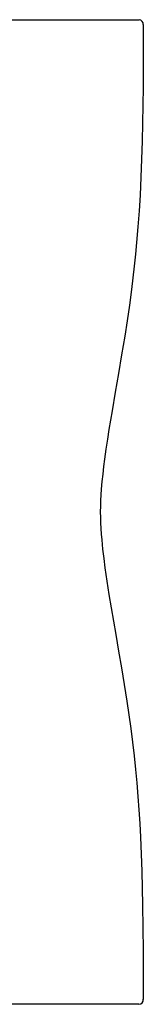
# Model space of a CAD drawing. Units: millimetres. Extents: x 876.92 to 885.03, y 547.21 to 557.1.
# Drawn here: x 880.16 to 880.29, y 548.71 to 549.7 of the extents above; entities that cross this region are included whole.
import ezdxf

# ---------------------------------------------------------------- set-up
doc = ezdxf.new("R2010")
doc.units = ezdxf.units.MM

# ---------------------------------------------------------------- blocks, each defined once
blk = doc.blocks.new('asd')
at = {"linetype": 'Continuous'}
for p, q in [((879.64051, 549.70081), (880.28236, 549.70081)), ((880.28655, 549.69581), (880.28655, 549.66938)), ((880.28655, 549.66938), (880.28644, 549.65124)), ((880.28644, 549.65124), (880.2863, 549.6331)), ((880.2863, 549.6331), (880.2861, 549.61496)), ((880.2861, 549.61496), (880.28581, 549.59682)), ((880.28581, 549.59682), (880.2854, 549.5787)), ((880.2854, 549.5787), (880.28486, 549.56059)), ((880.28486, 549.56059), (880.28415, 549.54249)), ((880.28415, 549.54249), (880.28325, 549.5244)), ((880.28325, 549.5244), (880.2823, 549.50854)), ((880.2823, 549.50854), (880.28118, 549.49271)), ((880.28118, 549.49271), (880.27987, 549.47689)), ((880.27987, 549.47689), (880.27876, 549.46502)), ((880.27876, 549.46502), (880.27754, 549.45317)), ((880.27754, 549.45317), (880.2762, 549.44134)), ((880.2762, 549.44134), (880.27474, 549.42952)), ((880.27474, 549.42952), (880.27263, 549.41382)), ((880.27263, 549.41382), (880.27033, 549.39816)), ((880.27033, 549.39816), (880.2679, 549.38252)), ((880.2679, 549.38252), (880.26481, 549.3638)), ((880.26481, 549.3638), (880.2616, 549.3451)), ((880.2616, 549.3451), (880.25835, 549.32641)), ((880.25835, 549.32641), (880.25514, 549.30771)), ((880.25514, 549.30771), (880.25203, 549.28899)), ((880.25203, 549.28899), (880.25045, 549.27901)), ((880.25045, 549.27901), (880.24896, 549.26901)), ((880.24896, 549.26901), (880.24757, 549.259)), ((880.24757, 549.259), (880.24661, 549.25149)), ((880.24661, 549.25149), (880.24574, 549.24396)), ((880.24497, 549.23643), (880.24433, 549.22887)), ((880.24574, 549.24396), (880.24497, 549.23643)), ((880.24433, 549.22887), (880.24394, 549.22324)), ((880.24364, 549.2176), (880.24344, 549.2119)), ((880.24394, 549.22324), (880.24364, 549.2176)), ((880.24344, 549.2119), (880.24337, 549.20619)), ((880.24337, 549.20619), (880.24343, 549.20052)), ((880.24343, 549.20052), (880.24361, 549.19485)), ((880.24361, 549.19485), (880.2439, 549.18918)), ((880.2439, 549.18918), (880.24428, 549.18352)), ((880.24428, 549.18352), (880.24474, 549.17787)), ((880.24474, 549.17787), (880.24566, 549.16852)), ((880.24566, 549.16852), (880.24675, 549.15919)), ((880.24675, 549.15919), (880.24796, 549.14989)), ((880.24796, 549.14989), (880.2499, 549.13641)), ((880.2499, 549.13641), (880.252, 549.12296)), ((880.252, 549.12296), (880.25421, 549.10953)), ((880.25421, 549.10953), (880.25651, 549.09612)), ((880.25651, 549.09612), (880.25884, 549.08272)), ((880.25884, 549.08272), (880.26174, 549.06597)), ((880.26174, 549.06597), (880.26461, 549.04921)), ((880.26461, 549.04921), (880.26739, 549.03243)), ((880.26739, 549.03243), (880.27003, 549.01562)), ((880.27003, 549.01562), (880.27205, 549.00198)), ((880.27205, 549.00198), (880.27394, 548.98831)), ((880.27394, 548.98831), (880.27569, 548.97461)), ((880.27569, 548.97461), (880.27729, 548.96089)), ((880.27729, 548.96089), (880.27873, 548.94715)), ((880.27873, 548.94715), (880.27999, 548.93356)), ((880.27999, 548.93356), (880.28111, 548.91995)), ((880.28111, 548.91995), (880.28209, 548.90632)), ((880.28209, 548.90632), (880.28295, 548.89268)), ((880.28295, 548.89268), (880.28369, 548.87904)), ((880.28369, 548.87904), (880.28446, 548.86197)), ((880.28446, 548.86197), (880.28506, 548.8449)), ((880.28506, 548.8449), (880.28554, 548.82782)), ((880.28554, 548.82782), (880.28589, 548.81074)), ((880.28589, 548.81074), (880.28621, 548.78797)), ((880.28621, 548.78797), (880.28641, 548.76519)), ((880.28641, 548.76519), (880.28655, 548.74241)), ((880.28655, 548.74241), (880.28655, 548.71598)), ((880.28223, 548.71098), (879.64051, 548.71098))]:
    blk.add_line(p, q, dxfattribs=at)
for centre, radius, start, end in [((880.28184, 549.69612), 0.00472, 356.27253, 83.76724), ((880.28187, 548.71567), 0.0047, 274.47854, 3.87173)]:
    blk.add_arc(centre, radius, start, end, dxfattribs=at)

msp = doc.modelspace()

# ---------------------------------------------------------------- block references
msp.add_blockref('asd', (0, 0))

doc.saveas('drawing.dxf')
